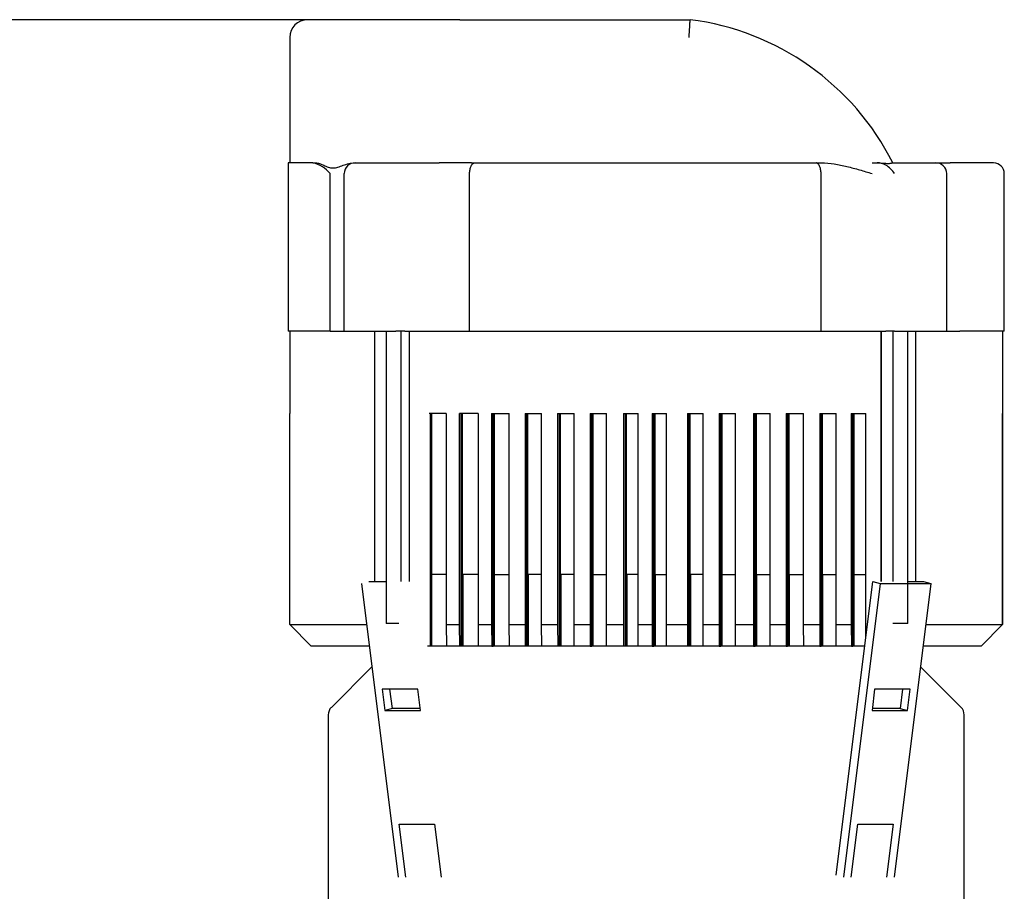
# Model space of a CAD drawing. Units: millimetres. Extents: x 80 to 3290, y 80 to 2296.
# Drawn here: x 355 to 630, y 1191 to 1435 of the extents above; entities that cross this region are included whole.
import ezdxf

# ---------------------------------------------------------------- set-up
doc = ezdxf.new("R2010")
doc.units = ezdxf.units.MM
for name, color, linetype in [('0511-BRACKET', 7, 'Continuous'), ('Default', 7, 'Continuous'), ('HV4.022', 7, 'Continuous'), ('LLM90-B14-LAF', 7, 'Continuous')]:
    doc.layers.add(name, color=color, linetype=linetype)
doc.styles.add('SEACAD_seiso_ttf', font='AGENCYR.TTF')
doc.dimstyles.new('ISO', dxfattribs={"dimtxt": 28, "dimasz": 28, "dimexe": 14, "dimexo": 0, "dimgap": 14, "dimtad": 1, "dimtxsty": 'SEACAD_seiso_ttf', "dimblk1": '_SE_FILLED', "dimblk2": '_SE_FILLED', "dimsah": 1, "dimcen": 14, "dimadec": 0, "dimazin": 0, "dimtfac": 1, "dimtmove": 0, "dimatfit": 3, "dimfxl": 1, "dimtolj": 1, "dimarcsym": 0})

# ---------------------------------------------------------------- blocks, each defined once
blk = doc.blocks.new('SE')
at = {"layer": '0511-BRACKET', "color": 7, "linetype": 'Continuous'}
for p, q in [((450.38, 1277.41), (460.63, 1195.41)), ((452.46, 1277.93), (457.28, 1277.93)), ((582.93, 1195.93), (593.18, 1277.93)), ((595.27, 1277.41), (585.01, 1195.41)), ((593.18, 1277.93), (595.27, 1277.41)), ((595.27, 1277.41), (609.41, 1277.41)), ((609.41, 1277.41), (599.16, 1195.41)), ((602.91, 1277.93), (607.32, 1277.93)), ((607.32, 1277.93), (609.41, 1277.41)), ((456.19, 1247.87), (456.93, 1241.96)), ((466.09, 1247.87), (456.19, 1247.87)), ((459.02, 1242.48), (458.34, 1247.87)), ((466.83, 1241.96), (466.09, 1247.87)), ((593.69, 1247.87), (592.96, 1241.96)), ((603.59, 1247.87), (593.69, 1247.87)), ((601.44, 1247.87), (600.77, 1242.48)), ((602.86, 1241.96), (603.59, 1247.87)), ((459.02, 1242.48), (456.93, 1241.96)), ((456.93, 1241.96), (466.83, 1241.96)), ((466.76, 1242.48), (459.02, 1242.48)), ((592.96, 1241.96), (602.86, 1241.96)), ((600.77, 1242.48), (593.02, 1242.48)), ((600.77, 1242.48), (602.86, 1241.96)), ((460.9, 1210.18), (470.8, 1210.18)), ((462.75, 1195.41), (460.9, 1210.18)), ((470.8, 1210.18), (472.65, 1195.41)), ((587.14, 1195.41), (588.98, 1210.18)), ((588.98, 1210.18), (598.88, 1210.18)), ((598.88, 1210.18), (597.03, 1195.41))]:
    blk.add_line(p, q, dxfattribs=at)
at = {"layer": 'HV4.022', "color": 7, "linetype": 'Continuous'}
for p, q in [((477.84, 1434.93), (435.35, 1434.93)), ((477.84, 1434.93), (542.18, 1434.93)), ((430.35, 1429.93), (430.35, 1394.93)), ((436.83, 1394.93), (429.89, 1394.93)), ((429.89, 1394.93), (429.89, 1347.93)), ((436.83, 1394.93), (437.59, 1394.93)), ((448.47, 1394.93), (448.71, 1394.93)), ((448.71, 1394.93), (462.11, 1394.93)), ((462.11, 1394.93), (472.09, 1394.93)), ((475.09, 1394.93), (472.09, 1394.93)), ((477.84, 1394.93), (475.09, 1394.93)), ((481.14, 1394.93), (477.84, 1394.93)), ((481.14, 1394.93), (482, 1394.93)), ((482, 1394.93), (577.31, 1394.93)), ((577.31, 1394.93), (578.78, 1394.93)), ((592.96, 1394.93), (594.36, 1394.93)), ((594.36, 1394.93), (594.57, 1394.93)), ((598.69, 1394.93), (610.65, 1394.93)), ((610.65, 1394.93), (614.81, 1394.93)), ((626.89, 1394.93), (614.81, 1394.93)), ((441.68, 1347.93), (441.68, 1391.93)), ((445.53, 1347.93), (445.53, 1391.93)), ((480.58, 1347.93), (480.58, 1391.93)), ((578.72, 1347.93), (578.72, 1391.93)), ((613.82, 1347.93), (613.82, 1391.93)), ((629.89, 1347.93), (629.89, 1391.93)), ((441.68, 1347.93), (429.89, 1347.93)), ((430.35, 1347.93), (430.35, 1324.93)), ((441.68, 1347.93), (445.53, 1347.93)), ((445.53, 1347.93), (459.98, 1347.93)), ((454.15, 1277.93), (454.15, 1347.93)), ((457.28, 1347.93), (457.28, 1266.2)), ((462.45, 1347.93), (459.98, 1347.93)), ((461.44, 1277.93), (461.44, 1347.93)), ((462.45, 1347.93), (480.58, 1347.93)), ((463.76, 1277.93), (463.76, 1347.93)), ((480.58, 1347.93), (578.72, 1347.93)), ((578.72, 1347.93), (596.8, 1347.93)), ((595.55, 1277.93), (595.55, 1347.93)), ((595.58, 1277.93), (595.58, 1347.93)), ((599.27, 1347.93), (596.8, 1347.93)), ((598.75, 1347.93), (598.75, 1277.93)), ((599.27, 1347.93), (613.82, 1347.93)), ((602.91, 1266.2), (602.91, 1347.93)), ((605.22, 1277.93), (605.22, 1347.93)), ((613.82, 1347.93), (617.44, 1347.93)), ((629.89, 1347.93), (617.44, 1347.93)), ((629.44, 1324.93), (629.44, 1347.93)), ((430.36, 1324.93), (430.35, 1324.93)), ((430.36, 1265.93), (430.36, 1324.93)), ((474.08, 1324.93), (469.3, 1324.93)), ((469.67, 1259.93), (469.67, 1324.93)), ((469.7, 1324.93), (469.7, 1259.93)), ((469.72, 1259.93), (469.72, 1324.93)), ((469.74, 1324.93), (469.74, 1259.93)), ((469.77, 1259.93), (469.77, 1324.93)), ((469.79, 1324.93), (469.79, 1259.93)), ((469.81, 1259.93), (469.81, 1324.93)), ((469.84, 1324.93), (469.84, 1259.93)), ((469.86, 1324.93), (469.86, 1259.93)), ((469.88, 1324.93), (469.88, 1259.93)), ((469.91, 1324.93), (469.91, 1259.93)), ((469.93, 1324.93), (469.93, 1259.93)), ((469.95, 1324.93), (469.95, 1259.93)), ((474.08, 1324.93), (474.08, 1265.93)), ((482.98, 1324.93), (477.78, 1324.93)), ((477.78, 1265.93), (477.78, 1324.93)), ((478.18, 1324.93), (478.18, 1259.93)), ((478.21, 1259.93), (478.21, 1324.93)), ((478.23, 1324.93), (478.23, 1259.93)), ((478.25, 1259.93), (478.25, 1324.93)), ((478.28, 1324.93), (478.28, 1259.93)), ((478.3, 1259.93), (478.3, 1324.93)), ((478.32, 1324.93), (478.32, 1259.93)), ((478.35, 1259.93), (478.35, 1324.93)), ((478.49, 1324.93), (478.49, 1259.93)), ((482.98, 1324.93), (482.98, 1265.93)), ((486.73, 1324.93), (491.65, 1324.93)), ((486.73, 1324.93), (486.73, 1265.93)), ((487.16, 1259.93), (487.16, 1324.93)), ((487.18, 1324.93), (487.18, 1259.93)), ((487.2, 1259.93), (487.2, 1324.93)), ((487.23, 1324.93), (487.23, 1259.93)), ((487.25, 1259.93), (487.25, 1324.93)), ((487.28, 1324.93), (487.28, 1259.93)), ((487.3, 1259.93), (487.3, 1324.93)), ((487.32, 1324.93), (487.32, 1259.93)), ((487.46, 1324.93), (487.46, 1279.93)), ((491.65, 1265.93), (491.65, 1324.93)), ((496.1, 1324.93), (500.7, 1324.93)), ((496.1, 1324.93), (496.1, 1265.93)), ((496.54, 1324.93), (496.54, 1259.93)), ((496.57, 1259.93), (496.57, 1324.93)), ((496.59, 1324.93), (496.59, 1259.93)), ((496.61, 1259.93), (496.61, 1324.93)), ((496.64, 1324.93), (496.64, 1259.93)), ((496.66, 1259.93), (496.66, 1324.93)), ((496.68, 1324.93), (496.68, 1259.93)), ((496.71, 1259.93), (496.71, 1324.93)), ((496.85, 1279.93), (496.85, 1324.93)), ((500.7, 1265.93), (500.7, 1324.93)), ((505.16, 1324.93), (509.76, 1324.93)), ((505.16, 1324.93), (505.16, 1265.93)), ((505.62, 1324.93), (505.62, 1259.93)), ((505.64, 1259.93), (505.64, 1324.93)), ((505.66, 1324.93), (505.66, 1259.93)), ((505.69, 1259.93), (505.69, 1324.93)), ((505.71, 1324.93), (505.71, 1259.93)), ((505.73, 1259.93), (505.73, 1324.93)), ((505.76, 1324.93), (505.76, 1259.93)), ((505.78, 1259.93), (505.78, 1324.93)), ((505.92, 1279.93), (505.92, 1324.93)), ((509.76, 1265.93), (509.76, 1324.93)), ((514.22, 1324.93), (518.82, 1324.93)), ((514.22, 1324.93), (514.22, 1265.93)), ((514.69, 1259.93), (514.69, 1324.93)), ((514.71, 1324.93), (514.71, 1259.93)), ((514.73, 1259.93), (514.73, 1324.93)), ((514.76, 1324.93), (514.76, 1259.93)), ((514.78, 1259.93), (514.78, 1324.93)), ((514.8, 1324.93), (514.8, 1259.93)), ((514.83, 1259.93), (514.83, 1324.93)), ((514.85, 1324.93), (514.85, 1259.93)), ((514.99, 1324.93), (514.99, 1279.93)), ((518.82, 1265.93), (518.82, 1324.93)), ((523.57, 1324.93), (527.61, 1324.93)), ((523.57, 1324.93), (523.57, 1265.93)), ((524.04, 1324.93), (524.04, 1259.93)), ((524.07, 1259.93), (524.07, 1324.93)), ((524.09, 1324.93), (524.09, 1259.93)), ((524.11, 1259.93), (524.11, 1324.93)), ((524.14, 1324.93), (524.14, 1259.93)), ((524.16, 1259.93), (524.16, 1324.93)), ((524.18, 1324.93), (524.18, 1259.93)), ((524.21, 1259.93), (524.21, 1324.93)), ((524.35, 1279.93), (524.35, 1324.93)), ((527.61, 1265.93), (527.61, 1324.93)), ((531.57, 1324.93), (535.55, 1324.93)), ((531.57, 1324.93), (531.57, 1265.93)), ((532.05, 1259.93), (532.05, 1324.93)), ((532.07, 1324.93), (532.07, 1259.93)), ((532.09, 1259.93), (532.09, 1324.93)), ((532.12, 1324.93), (532.12, 1259.93)), ((532.14, 1259.93), (532.14, 1324.93)), ((532.17, 1324.93), (532.17, 1259.93)), ((532.19, 1259.93), (532.19, 1324.93)), ((532.21, 1324.93), (532.21, 1259.93)), ((532.35, 1324.93), (532.35, 1279.93)), ((535.55, 1265.93), (535.55, 1324.93)), ((541.4, 1324.93), (545.76, 1324.93)), ((541.4, 1324.93), (541.4, 1265.93)), ((541.87, 1324.93), (541.87, 1259.93)), ((541.89, 1259.93), (541.89, 1324.93)), ((541.92, 1324.93), (541.92, 1259.93)), ((541.94, 1259.93), (541.94, 1324.93)), ((541.96, 1324.93), (541.96, 1259.93)), ((541.99, 1259.93), (541.99, 1324.93)), ((542.01, 1324.93), (542.01, 1259.93)), ((542.03, 1259.93), (542.03, 1324.93)), ((542.18, 1279.93), (542.18, 1324.93)), ((545.76, 1265.93), (545.76, 1324.93)), ((550.23, 1324.93), (554.84, 1324.93)), ((550.23, 1324.93), (550.23, 1265.93)), ((550.69, 1259.93), (550.69, 1324.93)), ((550.72, 1324.93), (550.72, 1259.93)), ((550.74, 1259.93), (550.74, 1324.93)), ((550.76, 1324.93), (550.76, 1259.93)), ((550.79, 1259.93), (550.79, 1324.93)), ((550.81, 1324.93), (550.81, 1259.93)), ((550.83, 1259.93), (550.83, 1324.93)), ((550.86, 1324.93), (550.86, 1259.93)), ((551, 1324.93), (551, 1279.93)), ((554.84, 1265.93), (554.84, 1324.93)), ((559.87, 1324.93), (564.49, 1324.93)), ((559.87, 1324.93), (559.87, 1265.93)), ((560.32, 1259.93), (560.32, 1324.93)), ((560.34, 1324.93), (560.34, 1259.93)), ((560.37, 1259.93), (560.37, 1324.93)), ((560.39, 1324.93), (560.39, 1259.93)), ((560.41, 1259.93), (560.41, 1324.93)), ((560.44, 1324.93), (560.44, 1259.93)), ((560.46, 1259.93), (560.46, 1324.93)), ((560.48, 1324.93), (560.48, 1259.93)), ((560.63, 1324.93), (560.63, 1279.93)), ((564.49, 1265.93), (564.49, 1324.93)), ((568.96, 1324.93), (573.85, 1324.93)), ((568.96, 1324.93), (568.96, 1265.93)), ((569.39, 1259.93), (569.39, 1324.93)), ((569.42, 1324.93), (569.42, 1259.93)), ((569.44, 1259.93), (569.44, 1324.93)), ((569.46, 1324.93), (569.46, 1259.93)), ((569.49, 1259.93), (569.49, 1324.93)), ((569.51, 1324.93), (569.51, 1259.93)), ((569.53, 1259.93), (569.53, 1324.93)), ((569.56, 1324.93), (569.56, 1259.93)), ((569.7, 1324.93), (569.7, 1279.93)), ((573.85, 1265.93), (573.85, 1324.93)), ((578.34, 1324.93), (582.95, 1324.93)), ((578.34, 1324.93), (578.34, 1265.93)), ((578.75, 1259.93), (578.75, 1324.93)), ((578.77, 1324.93), (578.77, 1259.93)), ((578.79, 1259.93), (578.79, 1324.93)), ((578.82, 1324.93), (578.82, 1259.93)), ((578.84, 1259.93), (578.84, 1324.93)), ((578.87, 1324.93), (578.87, 1259.93)), ((578.89, 1259.93), (578.89, 1324.93)), ((578.91, 1324.93), (578.91, 1259.93)), ((579.05, 1324.93), (579.05, 1279.93)), ((582.95, 1265.93), (582.95, 1324.93)), ((587.17, 1324.93), (591.2, 1324.93)), ((587.17, 1324.93), (587.17, 1265.93)), ((587.56, 1259.93), (587.56, 1324.93)), ((587.58, 1324.93), (587.58, 1259.93)), ((587.6, 1259.93), (587.6, 1324.93)), ((587.62, 1324.93), (587.62, 1259.93)), ((587.65, 1259.93), (587.65, 1324.93)), ((587.67, 1324.93), (587.67, 1259.93)), ((587.7, 1259.93), (587.7, 1324.93)), ((587.72, 1324.93), (587.72, 1259.93)), ((587.86, 1324.93), (587.86, 1279.93)), ((591.2, 1265.93), (591.2, 1324.93)), ((629.4, 1324.93), (629.44, 1324.93)), ((629.4, 1324.93), (629.4, 1265.93)), ((629.41, 1265.93), (629.41, 1324.93)), ((474.08, 1279.93), (469.95, 1279.93)), ((470.03, 1259.93), (470.03, 1279.93)), ((482.98, 1279.93), (478.71, 1279.93)), ((478.71, 1279.93), (478.71, 1259.93)), ((478.82, 1265.93), (478.82, 1279.93)), ((487.46, 1279.93), (491.65, 1279.93)), ((487.57, 1265.93), (487.57, 1279.93)), ((500.7, 1279.93), (496.85, 1279.93)), ((496.95, 1279.93), (496.95, 1259.93)), ((509.76, 1279.93), (505.92, 1279.93)), ((506.02, 1279.93), (506.02, 1259.93)), ((514.99, 1279.93), (518.82, 1279.93)), ((515.09, 1259.93), (515.09, 1279.93)), ((527.61, 1279.93), (524.35, 1279.93)), ((524.45, 1279.93), (524.45, 1259.93)), ((532.35, 1279.93), (535.55, 1279.93)), ((532.46, 1259.93), (532.46, 1279.93)), ((545.76, 1279.93), (542.18, 1279.93)), ((542.28, 1279.93), (542.28, 1259.93)), ((551, 1279.93), (554.84, 1279.93)), ((551.1, 1259.93), (551.1, 1279.93)), ((560.63, 1279.93), (564.49, 1279.93)), ((560.73, 1279.93), (560.73, 1259.93)), ((569.7, 1279.93), (573.85, 1279.93)), ((569.8, 1279.93), (569.8, 1259.93)), ((579.05, 1279.93), (582.95, 1279.93)), ((579.16, 1279.93), (579.16, 1259.93)), ((587.86, 1279.93), (591.2, 1279.93)), ((587.96, 1260.21), (587.96, 1279.93)), ((430.36, 1265.93), (451.81, 1265.93)), ((436.37, 1259.93), (430.36, 1265.93)), ((460.83, 1266.2), (457.28, 1266.2)), ((474.08, 1265.93), (477.78, 1265.93)), ((474.08, 1265.93), (474.11, 1259.93)), ((477.82, 1259.93), (477.78, 1265.93)), ((478.79, 1259.93), (478.82, 1265.93)), ((482.98, 1265.93), (486.73, 1265.93)), ((482.98, 1265.93), (483.01, 1259.93)), ((486.73, 1265.93), (486.77, 1259.93)), ((487.54, 1259.93), (487.57, 1265.93)), ((491.65, 1265.93), (496.1, 1265.93)), ((491.68, 1259.93), (491.65, 1265.93)), ((496.1, 1265.93), (496.13, 1259.93)), ((500.7, 1265.93), (505.16, 1265.93)), ((500.73, 1259.93), (500.7, 1265.93)), ((505.16, 1265.93), (505.19, 1259.93)), ((509.76, 1265.93), (514.22, 1265.93)), ((509.79, 1259.93), (509.76, 1265.93)), ((514.22, 1265.93), (514.25, 1259.93)), ((518.82, 1265.93), (523.57, 1265.93)), ((518.85, 1259.93), (518.82, 1265.93)), ((523.57, 1265.93), (523.6, 1259.93)), ((527.61, 1265.93), (531.57, 1265.93)), ((527.64, 1259.93), (527.61, 1265.93)), ((531.57, 1265.93), (531.6, 1259.93)), ((535.55, 1265.93), (541.4, 1265.93)), ((535.58, 1259.93), (535.55, 1265.93)), ((541.4, 1265.93), (541.43, 1259.93)), ((545.76, 1265.93), (550.23, 1265.93)), ((545.79, 1259.93), (545.76, 1265.93)), ((550.23, 1265.93), (550.26, 1259.93)), ((554.84, 1265.93), (559.87, 1265.93)), ((554.87, 1259.93), (554.84, 1265.93)), ((559.87, 1265.93), (559.9, 1259.93)), ((564.49, 1265.93), (568.96, 1265.93)), ((564.52, 1259.93), (564.49, 1265.93)), ((568.96, 1265.93), (568.99, 1259.93)), ((573.85, 1265.93), (578.34, 1265.93)), ((573.88, 1259.93), (573.85, 1265.93)), ((578.34, 1265.93), (578.37, 1259.93)), ((582.95, 1265.93), (587.17, 1265.93)), ((582.98, 1259.93), (582.95, 1265.93)), ((587.17, 1265.93), (587.21, 1259.93)), ((591.22, 1262.26), (591.2, 1265.93)), ((602.91, 1266.2), (598.75, 1266.2)), ((607.97, 1265.93), (629.4, 1265.93)), ((629.4, 1265.93), (623.4, 1259.93)), ((623.41, 1259.93), (629.41, 1265.93)), ((452.56, 1259.93), (436.37, 1259.93)), ((469.34, 1259.93), (468.86, 1259.93)), ((469.67, 1259.93), (469.34, 1259.93)), ((477.82, 1259.93), (474.11, 1259.93)), ((478.18, 1259.93), (477.82, 1259.93)), ((486.77, 1259.93), (483.01, 1259.93)), ((486.77, 1259.93), (487.16, 1259.93)), ((496.13, 1259.93), (491.68, 1259.93)), ((496.54, 1259.93), (496.13, 1259.93)), ((505.19, 1259.93), (500.73, 1259.93)), ((505.62, 1259.93), (505.19, 1259.93)), ((514.25, 1259.93), (509.79, 1259.93)), ((514.25, 1259.93), (514.69, 1259.93)), ((523.6, 1259.93), (518.85, 1259.93)), ((524.04, 1259.93), (523.6, 1259.93)), ((531.6, 1259.93), (527.64, 1259.93)), ((531.6, 1259.93), (532.05, 1259.93)), ((541.43, 1259.93), (535.58, 1259.93)), ((541.87, 1259.93), (541.43, 1259.93)), ((550.26, 1259.93), (545.79, 1259.93)), ((550.26, 1259.93), (550.69, 1259.93)), ((559.9, 1259.93), (554.87, 1259.93)), ((559.9, 1259.93), (560.32, 1259.93)), ((568.99, 1259.93), (564.52, 1259.93)), ((568.99, 1259.93), (569.39, 1259.93)), ((578.37, 1259.93), (573.88, 1259.93)), ((578.37, 1259.93), (578.75, 1259.93)), ((587.21, 1259.93), (582.98, 1259.93)), ((587.21, 1259.93), (587.56, 1259.93)), ((587.92, 1259.93), (587.92, 1260.21)), ((587.96, 1260.21), (587.92, 1260.21)), ((623.4, 1259.93), (607.22, 1259.93)), ((623.4, 1259.93), (623.41, 1259.93))]:
    blk.add_line(p, q, dxfattribs=at)
for centre, radius, start, end in [((435.35, 1429.93), 5, 90, 180), ((532.9, 1361.8), 73.71, 26.7054, 82.7693), ((434.53, 1385.78), 9.44, 40.6834, 75.8753), ((448.64, 1391.82), 3.11, 88.64, 178.0139), ((594.43, 1390.27), 4.66, 59.4814, 90.8402), ((610.72, 1391.83), 3.1, 1.912, 91.2974), ((626.89, 1391.93), 3, 0, 90)]:
    blk.add_arc(centre, radius, start, end, dxfattribs=at)
blk.add_ellipse((597.16, 1391.93), major_axis=(-2.77, 2.77), ratio=0.412358, start_param=4.321275, end_param=5.223895, dxfattribs=at)
for points, knots in [([(541.85, 1429.93), (541.86, 1430.09), (541.88, 1430.26), (541.9, 1430.58), (541.91, 1430.75), (541.94, 1431.23), (541.96, 1431.54), (542, 1432.15), (542.02, 1432.44), (542.05, 1432.98), (542.07, 1433.23), (542.1, 1433.69), (542.11, 1433.91), (542.13, 1434.27), (542.14, 1434.42), (542.16, 1434.61), (542.16, 1434.67), (542.17, 1434.76), (542.17, 1434.8), (542.17, 1434.9), (542.18, 1434.93), (542.18, 1434.93)], [0, 0, 0, 0, 0.0625, 0.0625, 0.125, 0.125, 0.25, 0.25, 0.375, 0.375, 0.5, 0.5, 0.625, 0.625, 0.75, 0.75, 0.8125, 0.8125, 0.875, 0.875, 1, 1, 1, 1]), ([(437.59, 1394.93), (437.95, 1394.93), (438.32, 1394.85), (439.08, 1394.6), (439.47, 1394.43), (440.27, 1394.08), (440.68, 1393.89), (441.54, 1393.6), (441.98, 1393.5), (442.65, 1393.49), (442.88, 1393.52), (443.35, 1393.6), (443.58, 1393.66), (444.3, 1393.87), (444.79, 1394.06), (445.8, 1394.42), (446.31, 1394.59), (447.37, 1394.84), (447.91, 1394.93), (448.47, 1394.93)], [0, 0, 0, 0, 0.125, 0.125, 0.25, 0.25, 0.375, 0.375, 0.5, 0.5, 0.5625, 0.5625, 0.625, 0.625, 0.75, 0.75, 0.875, 0.875, 1, 1, 1, 1]), ([(480.58, 1391.93), (480.58, 1392.13), (480.59, 1392.32), (480.63, 1392.71), (480.66, 1392.9), (480.73, 1393.26), (480.77, 1393.43), (480.87, 1393.76), (480.93, 1393.91), (481.06, 1394.19), (481.14, 1394.31), (481.29, 1394.53), (481.37, 1394.62), (481.54, 1394.77), (481.63, 1394.83), (481.82, 1394.91), (481.91, 1394.93), (482, 1394.93)], [0, 0, 0, 0, 0.125, 0.125, 0.25, 0.25, 0.375, 0.375, 0.5, 0.5, 0.625, 0.625, 0.75, 0.75, 0.875, 0.875, 1, 1, 1, 1]), ([(578.72, 1391.93), (578.72, 1392.13), (578.71, 1392.32), (578.67, 1392.71), (578.64, 1392.9), (578.57, 1393.26), (578.53, 1393.43), (578.43, 1393.76), (578.37, 1393.91), (578.24, 1394.19), (578.17, 1394.31), (578.02, 1394.53), (577.94, 1394.62), (577.77, 1394.77), (577.68, 1394.83), (577.5, 1394.91), (577.4, 1394.93), (577.31, 1394.93)], [0, 0, 0, 0, 0.125, 0.125, 0.25, 0.25, 0.375, 0.375, 0.5, 0.5, 0.625, 0.625, 0.75, 0.75, 0.875, 0.875, 1, 1, 1, 1]), ([(578.78, 1394.93), (580, 1394.93), (581.2, 1394.81), (583.59, 1394.45), (584.78, 1394.2), (587.14, 1393.64), (588.31, 1393.31), (590.06, 1392.81), (590.64, 1392.63), (591.8, 1392.28), (592.38, 1392.11), (592.96, 1391.93)], [0, 0, 0, 0, 0.25, 0.25, 0.5, 0.5, 0.75, 0.75, 0.875, 0.875, 1, 1, 1, 1]), ([(594.57, 1394.93), (595.07, 1394.93), (595.56, 1394.89), (596.24, 1394.84), (596.47, 1394.82), (596.9, 1394.79), (597.1, 1394.78), (597.48, 1394.78), (597.65, 1394.78), (597.96, 1394.81), (598.1, 1394.82), (598.33, 1394.86), (598.43, 1394.88), (598.59, 1394.92), (598.64, 1394.93), (598.69, 1394.93)], [0, 0, 0, 0, 0.25, 0.25, 0.375, 0.375, 0.5, 0.5, 0.625, 0.625, 0.75, 0.75, 0.875, 0.875, 1, 1, 1, 1])]:
    blk.add_open_spline(points, degree=3, knots=knots, dxfattribs=at)
at = {"layer": 'LLM90-B14-LAF', "color": 7, "linetype": 'Continuous'}
for p, q in [((474.11, 1259.93), (469.52, 1259.93)), ((483.01, 1259.93), (477.82, 1259.93)), ((491.68, 1259.93), (486.77, 1259.93)), ((500.73, 1259.93), (496.13, 1259.93)), ((509.79, 1259.93), (505.19, 1259.93)), ((518.85, 1259.93), (514.25, 1259.93)), ((527.64, 1259.93), (523.6, 1259.93)), ((535.58, 1259.93), (531.72, 1259.93)), ((545.79, 1259.93), (541.55, 1259.93)), ((554.87, 1259.93), (550.38, 1259.93)), ((564.52, 1259.93), (560.03, 1259.93)), ((573.88, 1259.93), (569.13, 1259.93)), ((582.98, 1259.93), (578.52, 1259.93)), ((590.93, 1259.93), (587.38, 1259.93)), ((453.29, 1254.12), (441.97, 1242.81)), ((617.81, 1242.81), (606.5, 1254.12)), ((441.09, 1240.69), (441.09, 1187.43)), ((618.69, 1187.43), (618.69, 1240.69))]:
    blk.add_line(p, q, dxfattribs=at)
for centre, start, end in [((444.09, 1240.69), 135, 180), ((615.69, 1240.69), 0, 45)]:
    blk.add_arc(centre, 3, start, end, dxfattribs=at)
blk = doc.blocks.new('_SE_FILLED')
at = {"color": 0}
blk.add_line((0, 0), (-1, 0), dxfattribs=at)
blk.add_solid([(0, 0), (-1, -0.1665), (-1, 0.1665), (0, 0)], dxfattribs=at)
blk = doc.blocks.new('DMBLK63')
at = {"layer": 'Default', "color": 0, "linetype": 'Continuous', "lineweight": -2, "transparency": 16777216}
for p, q in [((435.35, 1434.93), (190.83, 1434.93)), ((204.83, 1406.93), (204.83, 291.93)), ((379.89, 263.93), (190.83, 263.93))]:
    blk.add_line(p, q, dxfattribs=at)
at = {"layer": 'Defpoints', "color": 0, "linetype": 'Continuous', "transparency": 16777216}
for p in [(435.35, 1434.93), (204.83, 263.93), (379.89, 263.93)]:
    blk.add_point(p, dxfattribs=at)
at = {"layer": 'Default', "color": 0, "linetype": 'Continuous', "lineweight": -2, "transparency": 16777216, "xscale": 28, "yscale": 28, "zscale": 28}
for p, rotation in [((204.83, 1434.93), 90), ((204.83, 263.93), 270)]:
    blk.add_blockref('_SE_FILLED', p, dxfattribs=dict(at, rotation=rotation))
at = {"layer": 'Default', "color": 0, "linetype": 'Continuous', "transparency": 16777216, "insert": (176.83, 849.43), "char_height": 28, "attachment_point": 5, "rotation": 90, "style": 'SEACAD_seiso_ttf'}
blk.add_mtext('\\A1;\\A1;1171', dxfattribs=at)

msp = doc.modelspace()

# ---------------------------------------------------------------- block references
at = {"layer": 'Default'}
msp.add_blockref('SE', (0, 0), dxfattribs=at)

# ---------------------------------------------------------------- dimensions: what is measured, and where the dimension line sits
at = {"layer": 'Default', "color": 7, "linetype": 'Continuous'}
dim = msp.add_linear_dim(base=(204.831, 263.929), p1=(435.347, 1434.929), p2=(379.892, 263.929), angle=90, text='\\A1;<>', dimstyle='ISO', override={"dimdec": 0, "dimtdec": 0}, dxfattribs=at)
dim.commit()
dim.dimension.update_dxf_attribs({"geometry": 'DMBLK63', "text_midpoint": (204.831, 849.429), "dimtype": 160})

doc.saveas('drawing.dxf')
